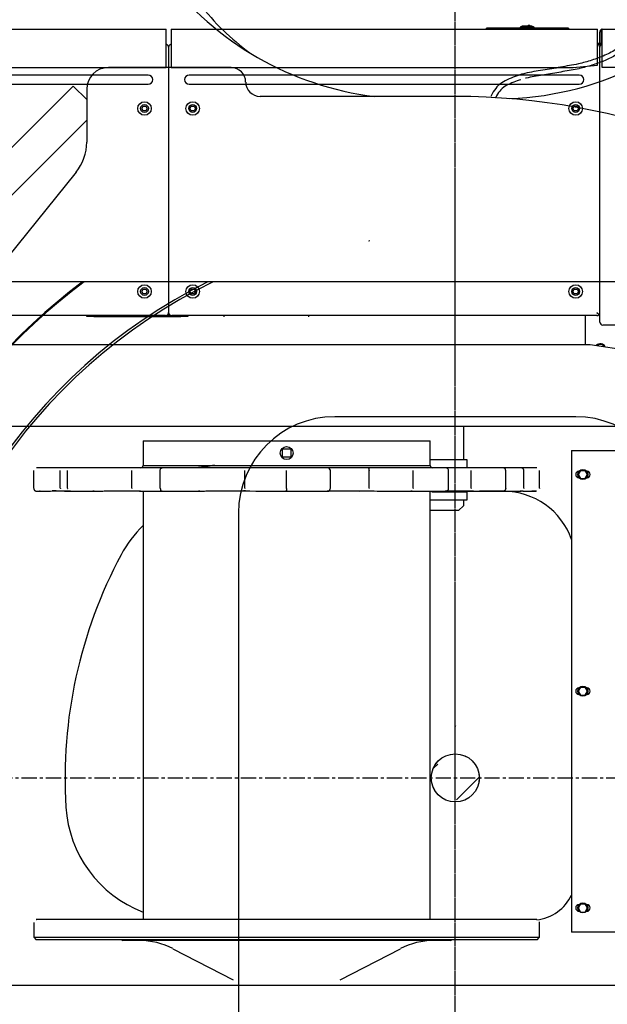
# Model space of a CAD drawing. Units: millimetres. Extents: x -83117 to 309054, y -13374 to 419901.
# Drawn here: x -40308 to -39083, y 19670 to 21724 of the extents above; entities that cross this region are included whole.
import ezdxf

# ---------------------------------------------------------------- set-up
doc = ezdxf.new("R2010")
doc.units = ezdxf.units.MM
doc.linetypes.add('CENTER', pattern=[50.8, 31.75, -6.35, 6.35, -6.35])
doc.layers.add('C_CR0', color=40, linetype='Continuous')
doc.layers.add('C_TR0', color=50, linetype='Continuous')

# ---------------------------------------------------------------- blocks, each defined once
blk = doc.blocks.new('KOZU0001')
at = {"linetype": 'Continuous'}
blk.add_line((214.866, 105.133), (214.926, 105.192), dxfattribs=at)
blk = doc.blocks.new('A$C53474DE0')
at = {"layer": 'C_TR0', "linetype": 'CENTER'}
for p, q in [((4562, 0), (4562, 9162.7)), ((0, 4498.8), (9045, 4498.8))]:
    blk.add_line(p, q, dxfattribs=at)
at = {"layer": 'C_TR0', "linetype": 'Continuous'}
for p, q in [((4094.8, 5980.6), (3838.7, 5980.6)), ((3765.3, 5942), (3728, 5904.6)), ((3793.4, 5913.8), (3765.3, 5942)), ((3793.4, 5935.4), (3793.4, 5825.2)), ((4562, 5920.4), (4155.1, 5920.4)), ((3728, 5904.6), (3537.4, 5714)), ((3587.1, 5664.3), (3777.7, 5854.9)), ((3777.7, 5854.9), (3793.4, 5870.6)), ((3771.2, 5762.2), (3627.7, 5583.8)), ((5496.3, 5533.6), (3627.7, 5533.6)), ((4491.7, 5252.3), (4310.8, 5252.3)), ((4501.7, 5252.3), (4491.7, 5252.3)), ((4511.7, 5252.3), (4501.7, 5252.3)), ((4813.1, 5252.3), (4511.7, 5252.3)), ((4109.9, 5051.4), (4109.9, 3946.3)), ((4562, 4605.8), (4563.5, 4607.9)), ((4562, 4600.3), (4562, 4605.8))]:
    blk.add_line(p, q, dxfattribs=at)
for points in [[(4980.7, 6082.4, -0.002493), (4969.8, 6072.6, -0.004385), (4958.8, 6063, -0.006192), (4947.6, 6053.5, -0.008882), (4936.1, 6044.4, -0.009608), (4924.3, 6035.8, -0.007352), (4912.3, 6027.7, -0.010465), (4900, 6019.9, -0.012822), (4887.2, 6012.7, -0.016383), (4874, 6006.2, -0.018053), (4860.5, 6000.7, -0.01147), (4846.6, 5996, -0.0079), (4832.6, 5991.8, -0.004536), (4818.7, 5988.1)], [(4999, 6085.6), (4989.3, 6076.7), (4979.6, 6067.9, -0.0031), (4969.8, 6059.2, -0.004572), (4959.7, 6050.6, -0.006492), (4949.5, 6042.2, -0.008266), (4939, 6034.1, -0.008148), (4928.4, 6026.4, -0.006723), (4917.5, 6019.1, -0.009088), (4906.5, 6012.1, -0.010543), (4895.1, 6005.5, -0.012937), (4883.3, 5999.5, -0.016486), (4871.3, 5994.1, -0.012562), (4859, 5989.5, -0.008917), (4846.5, 5985.5, -0.006994), (4833.9, 5981.8, -0.003954), (4821.3, 5978.4)], [(4695.5, 5964.8), (4691.3, 5963.4), (4687.2, 5962), (4683, 5960.5), (4678.7, 5958.8), (4674.3, 5957), (4670.3, 5955.2), (4666.4, 5953.2), (4662.6, 5951.1), (4658.9, 5948.8), (4655.2, 5946.1, 0.023932), (4651.8, 5943.3), (4648.9, 5940.3), (4646.3, 5937), (4643.7, 5933.6), (4641.2, 5929.7), (4639, 5925.8), (4637, 5921.6)]]:
    blk.add_lwpolyline(points, format="xyb", dxfattribs=at)
for points in [[(4818.7, 5988.1), (4814.1, 5987.3), (4809.3, 5986.4), (4804.7, 5985.6), (4800.2, 5984.7), (4795.5, 5983.9), (4790.8, 5983), (4786.2, 5982.2), (4781.5, 5981.4), (4776.9, 5980.5), (4772.2, 5979.7), (4767.7, 5978.9), (4763.1, 5978.1), (4758.4, 5977.3), (4753.8, 5976.5), (4749.3, 5975.8), (4744.5, 5975.1), (4739.9, 5974.4), (4735.2, 5973.7), (4730.4, 5972.9), (4725.6, 5972.1), (4721, 5971.2), (4716.6, 5970.3), (4712, 5969.4), (4707.3, 5968.4)], [(4820.5, 5978.2), (4816.3, 5977.5), (4811.9, 5976.7), (4807.8, 5975.9), (4803.7, 5975.2), (4799.4, 5974.4), (4795.1, 5973.6), (4790.8, 5972.8), (4786.5, 5972.1), (4782.2, 5971.3), (4778, 5970.5), (4773.7, 5969.8), (4769.4, 5969), (4765.1, 5968.3), (4760.9, 5967.5), (4756.6, 5966.8), (4752.2, 5966.1), (4747.9, 5965.4), (4743.8, 5964.8), (4739.7, 5964.2), (4735.3, 5963.5), (4731, 5962.8), (4726.8, 5962.1), (4722.3, 5961.2), (4718, 5960.4), (4713.9, 5959.5), (4709.6, 5958.6)], [(4706.9, 5968.3), (4704.7, 5967.8), (4701.8, 5967.1), (4700.2, 5966.7), (4698.8, 5966.3), (4696.6, 5965.7)], [(4709.1, 5958.5), (4708.6, 5958.4), (4708.2, 5958.3), (4708.2, 5958.3), (4708.2, 5958.3), (4708.2, 5958.3), (4708.2, 5958.3), (4708.2, 5958.3), (4708.2, 5958.3), (4708.2, 5958.3), (4708.2, 5958.3), (4708.2, 5958.3), (4708.2, 5958.3), (4708.2, 5958.3), (4708.2, 5958.3), (4708.2, 5958.3), (4708.2, 5958.3), (4708.2, 5958.3), (4708.2, 5958.3)], [(4698.7, 5955.3), (4695, 5954.1), (4691.3, 5952.8), (4687.6, 5951.5), (4683.9, 5950.1), (4680.3, 5948.6), (4676.7, 5947), (4673.1, 5945.4), (4669.7, 5943.6), (4666.3, 5941.6), (4663, 5939.4), (4659.8, 5936.9), (4657.1, 5934.3), (4654.7, 5931.5), (4652.4, 5928.4), (4650.2, 5925.2), (4648.2, 5921.6), (4646.5, 5918)], [(4637, 5921.6), (4636.8, 5921), (4636.8, 5921), (4636.8, 5921), (4636.8, 5921), (4636.8, 5921), (4636.8, 5921), (4636.8, 5921), (4636.8, 5921), (4636.8, 5921), (4636.8, 5921), (4636.8, 5921), (4636.8, 5921), (4636.8, 5921), (4636.8, 5921), (4636.8, 5921)], [(4646.3, 5917.7), (4646.1, 5917.2), (4646.1, 5917.2), (4646.1, 5917.2), (4646.1, 5917.2), (4646.1, 5917.2), (4646.1, 5917.2), (4646.1, 5917.2)]]:
    blk.add_lwpolyline(points, dxfattribs=at)
blk.add_circle((4562, 4498.8), 50.2, dxfattribs=at)
for centre, radius, start, end in [((4474.4, 6568.3), 653, 217.4627, 262.8888), ((4649.6, 6568.3), 653, 272.252, 322.5373), ((4428.9, 6417.7), 502.3, 217.323, 233.9845), ((3838.7, 5935.4), 45.2, 90, 180), ((4094.8, 5950.5), 30.1, 0, 90), ((4155.1, 5950.5), 30.1, 180, 270), ((4562, 4498.8), 1421.5, 48.91, 90), ((3693, 5825.2), 100.5, 321.1702, 0), ((4562, 4498.8), 1294.2, 126.9144, 221.88), ((4562, 4498.8), 1292.2, 126.7956, 221.9599), ((4562, 4498.8), 1156.3, 116.5077, 238.6467), ((4562, 4498.8), 1151.3, 116.0021, 239.2098), ((4310.8, 5051.4), 200.9, 90, 180), ((4813.1, 5051.4), 200.9, 0, 90)]:
    blk.add_arc(centre, radius, start, end, dxfattribs=at)
at = {"layer": 'C_TR0', "linetype": 'Continuous', "xscale": 150.6930587664247, "yscale": 150.6930587664247, "zscale": 150.6930587664247}
blk.add_blockref('KOZU0001', (-27862.1, -11323.9), dxfattribs=at)
blk = doc.blocks.new('KOZU0002')
at = {"linetype": 'Continuous'}
blk.add_line((86.682, 104.695), (86.996, 105.009), dxfattribs=at)
blk = doc.blocks.new('A$C61463F1F')
at = {"layer": 'C_CR0', "linetype": 'CENTER'}
blk.add_line((4611.2, 1658.4), (4611.2, 7416.9), dxfattribs=at)
at = {"layer": 'C_CR0', "linetype": 'Continuous'}
for p, q in [((3119.3, 6061), (4008.4, 6061)), ((4008.4, 6028.6), (4008.4, 6061)), ((4018.5, 6061), (4907.6, 6061)), ((4018.5, 6061), (4018.5, 6028.6)), ((4681.5, 6062.6), (4676.5, 6062.6)), ((4676.5, 6061), (4676.5, 6062.6)), ((4842.3, 6062.6), (4681.5, 6062.6)), ((4751, 6067.3), (4746.3, 6064.6)), ((4746.3, 6064.6), (4746.3, 6062.6)), ((4775.5, 6064.6), (4746.3, 6064.6)), ((4770.8, 6067.3), (4751, 6067.3)), ((4762.9, 6069.1), (4766.9, 6069.1)), ((4762.9, 6069.1), (4762.9, 6067.3)), ((4766.9, 6067.3), (4766.9, 6069.1)), ((4775.5, 6064.6), (4770.8, 6067.3)), ((4775.5, 6062.6), (4775.5, 6064.6)), ((4847.3, 6062.6), (4842.3, 6062.6)), ((4847.3, 6062.6), (4847.3, 6061)), ((4907.6, 6028.6), (4907.6, 6061)), ((4917.6, 6061), (5565.6, 6061)), ((4917.6, 6028.6), (4917.6, 6061)), ((4912.6, 6031.7), (4912.6, 6054.6)), ((4915.8, 6054.6), (4915.8, 6031.7)), ((4008.4, 5980.6), (4008.4, 6028.6)), ((4013.5, 6022.9), (4013.5, 5966.4)), ((4018.5, 6028.6), (4018.5, 5980.6)), ((4907.6, 6031.7), (4917.6, 6031.7)), ((4907.6, 6029.4), (4917.6, 6029.4)), ((4907.6, 5985.7), (4907.6, 6028.6)), ((4912.6, 5966.4), (4912.6, 6022.9)), ((4915.8, 6029.4), (4915.8, 6028.1)), ((4917.6, 5980.6), (4917.6, 6028.6)), ((3169.6, 5980.6), (4008.4, 5980.6)), ((4018.5, 5980.6), (4857.3, 5980.6)), ((4857.3, 5980.6), (4907.6, 5985.7)), ((5565.6, 5980.6), (4917.6, 5980.6)), ((3942.1, 5965.1), (3185.7, 5965.1)), ((3970.8, 5965.1), (3942.1, 5965.1)), ((4013.5, 5966.4), (4013.5, 5469.7)), ((4084.8, 5965.1), (4056.2, 5965.1)), ((4841.3, 5965.1), (4084.8, 5965.1)), ((4869.9, 5965.1), (4841.3, 5965.1)), ((4912.6, 5449.6), (4912.6, 5966.4)), ((3185.7, 5946), (3942.1, 5946)), ((3942.1, 5946), (3970.8, 5946)), ((4056.2, 5946), (4084.8, 5946)), ((4084.8, 5946), (4841.3, 5946)), ((4841.3, 5946), (4869.9, 5946)), ((3957.4, 5895.3), (3960.3, 5900.3)), ((3960.3, 5890.2), (3957.4, 5895.3)), ((3960.3, 5900.3), (3966.1, 5900.3)), ((3966.1, 5900.3), (3969, 5895.3)), ((3969, 5895.3), (3966.1, 5890.2)), ((4057.9, 5895.3), (4060.8, 5900.3)), ((4060.8, 5890.2), (4057.9, 5895.3)), ((4060.8, 5900.3), (4066.6, 5900.3)), ((4066.6, 5900.3), (4069.5, 5895.3)), ((4069.5, 5895.3), (4066.6, 5890.2)), ((4856.6, 5895.3), (4859.5, 5900.3)), ((4859.5, 5890.2), (4856.6, 5895.3)), ((4859.5, 5900.3), (4865.3, 5900.3)), ((4865.3, 5900.3), (4868.2, 5895.3)), ((4868.2, 5895.3), (4865.3, 5890.2)), ((3966.1, 5890.2), (3960.3, 5890.2)), ((4066.6, 5890.2), (4060.8, 5890.2)), ((4865.3, 5890.2), (4859.5, 5890.2)), ((3957.4, 5513.5), (3960.3, 5518.5)), ((3960.3, 5508.5), (3957.4, 5513.5)), ((3960.3, 5518.5), (3966.1, 5518.5)), ((3966.1, 5508.5), (3960.3, 5508.5)), ((3966.1, 5518.5), (3969, 5513.5)), ((3969, 5513.5), (3966.1, 5508.5)), ((4057.9, 5513.5), (4060.8, 5518.5)), ((4060.8, 5508.5), (4057.9, 5513.5)), ((4060.8, 5518.5), (4066.6, 5518.5)), ((4066.6, 5508.5), (4060.8, 5508.5)), ((4066.6, 5518.5), (4069.5, 5513.5)), ((4069.5, 5513.5), (4066.6, 5508.5)), ((4856.6, 5513.5), (4859.5, 5518.5)), ((4859.5, 5508.5), (4856.6, 5513.5)), ((4859.5, 5518.5), (4865.3, 5518.5)), ((4865.3, 5508.5), (4859.5, 5508.5)), ((4865.3, 5518.5), (4868.2, 5513.5)), ((4868.2, 5513.5), (4865.3, 5508.5)), ((4007, 5463.3), (3120.8, 5463.3)), ((3842.7, 5461), (3842.7, 5463.3)), ((3857.7, 5461), (3842.7, 5461)), ((3857.7, 5461), (4038.6, 5461)), ((4007, 5463.3), (4019.9, 5463.3)), ((4906.2, 5463.3), (4019.9, 5463.3)), ((4053.6, 5461), (4038.6, 5461)), ((4053.6, 5463.3), (4053.6, 5461)), ((4129, 5460.3), (4129, 5463.3)), ((4305.3, 5463.3), (4305.3, 5460.3)), ((4882.5, 5403), (4882.5, 5463.3)), ((5645.1, 5443.2), (4919, 5443.2)), ((2943.5, 5403), (4053.6, 5403)), ((4053.6, 5403), (4892.5, 5403)), ((4892.5, 5403), (5093.4, 5372.9)), ((4083.6, 5232.2), (2973.5, 5232.2)), ((5193.9, 5232.2), (4083.6, 5232.2)), ((4628.3, 5232.2), (4628.3, 5162.4)), ((3960.2, 5202.1), (3975.2, 5202.1)), ((3960.2, 5202.1), (3960.2, 5150.8)), ((3975.2, 5202.1), (3985.2, 5202.1)), ((3985.2, 5202.1), (3995.9, 5202.1)), ((3995.9, 5202.1), (4005.9, 5202.1)), ((4005.9, 5202.1), (4024, 5202.1)), ((4024, 5202.1), (4034.1, 5202.1)), ((4034.1, 5202.1), (4058.7, 5202.1)), ((4058.7, 5202.1), (4068.7, 5202.1)), ((4068.7, 5202.1), (4148.9, 5202.1)), ((4148.9, 5202.1), (4163.4, 5202.1)), ((4163.4, 5202.1), (4190.7, 5202.1)), ((4190.7, 5202.1), (4210.7, 5202.1)), ((4210.7, 5202.1), (4259.6, 5202.1)), ((4259.6, 5202.1), (4551, 5202.1)), ((4551, 5202.1), (4556.7, 5202.1)), ((4556.7, 5202.1), (4559, 5202.1)), ((4559, 5150.8), (4559, 5202.1)), ((4251.1, 5185), (4268.1, 5185)), ((4251.1, 5167.9), (4251.1, 5185)), ((4268.1, 5185), (4268.1, 5167.9)), ((4853.8, 5182), (4853.8, 5175.5)), ((4853.8, 5182), (5155.2, 5182)), ((4268.1, 5167.9), (4251.1, 5167.9)), ((4615.7, 5162.4), (4559, 5162.4)), ((4635.8, 5162.4), (4615.7, 5162.4)), ((4635.8, 5146.3), (4635.8, 5162.4)), ((4853.8, 5175.5), (4853.8, 4183.8)), ((3732.2, 5103), (3732.2, 5139.8)), ((3745.1, 5145.8), (3738.2, 5145.8)), ((3754.1, 5145.8), (3745.1, 5145.8)), ((3772.6, 5145.8), (3754.1, 5145.8)), ((3793.4, 5145.8), (3772.6, 5145.8)), ((3787.6, 5103.4), (3787.6, 5139.8)), ((3808.6, 5145.8), (3793.4, 5145.8)), ((3802.8, 5103), (3802.8, 5139.8)), ((3856.3, 5145.8), (3808.6, 5145.8)), ((3863.3, 5145.8), (3856.3, 5145.8)), ((3885.7, 5145.8), (3863.3, 5145.8)), ((3941, 5145.8), (3885.7, 5145.8)), ((3936.7, 5103.4), (3936.7, 5139.8)), ((3999.8, 5145.8), (3941, 5145.8)), ((3960.2, 5150.8), (4259.6, 5150.8)), ((3995.9, 5103), (3995.9, 5139.8)), ((4075.6, 5145.8), (3999.8, 5145.8)), ((4078.7, 5145.8), (4075.6, 5145.8)), ((4099, 5145.8), (4078.7, 5145.8)), ((4174, 5145.8), (4099, 5145.8)), ((4172.4, 5103.4), (4172.4, 5139.8)), ((4260.7, 5145.8), (4174, 5145.8)), ((4259.6, 5150.8), (4559, 5150.8)), ((4259.6, 5103), (4259.6, 5139.8)), ((4344.2, 5145.8), (4260.7, 5145.8)), ((4355.3, 5145.8), (4344.2, 5145.8)), ((4350.7, 5103), (4350.7, 5139.8)), ((4429.9, 5145.8), (4355.3, 5145.8)), ((4521.2, 5145.8), (4429.9, 5145.8)), ((4431.4, 5103.4), (4431.4, 5139.8)), ((4590.1, 5145.8), (4521.2, 5145.8)), ((4523.3, 5103), (4523.3, 5139.8)), ((4561.8, 5146.3), (4615.7, 5146.3)), ((4640.1, 5145.8), (4590.1, 5145.8)), ((4597.4, 5103), (4597.4, 5139.8)), ((4615.7, 5146.3), (4635.8, 5146.3)), ((4711.7, 5145.8), (4640.1, 5145.8)), ((4644.4, 5103.4), (4644.4, 5139.8)), ((4747.4, 5145.8), (4711.7, 5145.8)), ((4716.4, 5103), (4716.4, 5139.8)), ((4748.4, 5145.8), (4747.4, 5145.8)), ((4781, 5145.8), (4748.4, 5145.8)), ((4754.4, 5139.8), (4754.2, 5139.8)), ((4754.4, 5103), (4754.4, 5139.8)), ((4787, 5103), (4787, 5139.8)), ((4872.5, 5140.3), (4867.6, 5131.7)), ((4869.4, 5138.8), (4869.6, 5138.8)), ((4872.5, 5140.3), (4882.4, 5140.3)), ((4887.3, 5131.7), (4882.4, 5140.3)), ((4885.3, 5138.8), (4885.5, 5138.8)), ((4867.6, 5131.7), (4872.5, 5123.2)), ((4869.6, 5124.7), (4869.4, 5124.7)), ((4872.5, 5123.2), (4882.4, 5123.2)), ((4882.4, 5123.2), (4887.3, 5131.7)), ((4885.5, 5124.7), (4885.3, 5124.7)), ((3779, 5097.4), (3770.8, 5097.4)), ((3807.6, 5097), (3771.8, 5097)), ((3954.8, 5097), (3929.1, 5097)), ((3960.2, 5097.2), (3960.2, 4203.4)), ((4559, 4203.4), (4559, 5097)), ((4615.7, 5095.1), (4562.4, 5095.1)), ((4635.8, 5095.1), (4615.7, 5095.1)), ((4630.8, 5095.1), (4630.8, 5097.4)), ((4711.7, 5096.6), (4630.8, 5096.6)), ((4635.8, 5079), (4635.8, 5095.1)), ((4710.5, 5097), (4662.8, 5097)), ((4780.9, 5097), (4771, 5097)), ((4559, 5079), (4615.7, 5079)), ((4615.7, 5079), (4635.8, 5079)), ((4628.3, 5079), (4628.3, 5066.4)), ((4618.2, 5056.4), (4559, 5056.4)), ((4618.2, 5056.4), (4628.3, 5066.4)), ((4872.5, 4688.2), (4867.6, 4679.7)), ((4869.4, 4686.7), (4869.6, 4686.7)), ((4872.5, 4688.2), (4882.4, 4688.2)), ((4887.3, 4679.7), (4882.4, 4688.2)), ((4885.3, 4686.7), (4885.5, 4686.7)), ((4867.6, 4679.7), (4872.5, 4671.1)), ((4869.6, 4672.6), (4869.4, 4672.6)), ((4872.5, 4671.1), (4882.4, 4671.1)), ((4882.4, 4671.1), (4887.3, 4679.7)), ((4885.5, 4672.6), (4885.3, 4672.6)), ((4872.5, 4236.1), (4867.6, 4227.6)), ((4869.4, 4234.6), (4869.6, 4234.6)), ((4872.5, 4236.1), (4882.4, 4236.1)), ((4887.3, 4227.6), (4882.4, 4236.1)), ((4885.3, 4234.6), (4885.5, 4234.6)), ((4867.6, 4227.6), (4872.5, 4219)), ((4869.6, 4220.6), (4869.4, 4220.6)), ((4872.5, 4219), (4882.4, 4219)), ((4882.4, 4219), (4887.3, 4227.6)), ((4885.5, 4220.6), (4885.3, 4220.6)), ((3732.2, 4197.3), (3732.2, 4166.3)), ((4787, 4166.3), (4787, 4197.3)), ((4853.8, 4183.8), (4853.8, 4177.4)), ((5155.2, 4177.4), (4853.8, 4177.4)), ((3732.2, 4166.3), (4259.6, 4166.3)), ((3732.2, 4166.3), (3737.2, 4161.3)), ((4259.6, 4161.3), (3737.2, 4161.3)), ((3915.1, 4161.3), (3918, 4159.6)), ((4259.6, 4159.6), (3918, 4159.6)), ((4259.6, 4166.3), (4787, 4166.3)), ((4782, 4161.3), (4259.6, 4161.3)), ((4601.2, 4159.6), (4259.6, 4159.6)), ((4601.2, 4159.6), (4604.1, 4161.3)), ((4782, 4161.3), (4787, 4166.3)), ((4022.5, 4142.6), (4147.9, 4077.6)), ((4371.3, 4077.6), (4496.7, 4142.6)), ((3049.4, 4066.8), (4159.5, 4066.8)), ((4159.5, 4066.8), (5193.9, 4066.8))]:
    blk.add_line(p, q, dxfattribs=at)
for points in [[(4915.8, 6060.2), (4915.8, 6059.1), (4915.8, 6057.6), (4915.8, 6054.6, -1)], [(4259.6, 5139.8), (4259.6, 5140.2), (4259.6, 5140.2), (4259.6, 5140.2), (4259.6, 5140.2), (4259.6, 5140.2), (4259.6, 5140.2), (4259.6, 5140.2), (4259.6, 5140.2), (4259.6, 5140.2), (4259.6, 5140.2), (4259.6, 5140.2), (4259.6, 5140.2, -1)], [(4350.7, 5139.8), (4350.7, 5139.9), (4350.7, 5140.1), (4350.8, 5140.5), (4350.4, 5141.5, 0.205736), (4346.6, 5145.4), (4344.8, 5145.8), (4344.2, 5145.8, -1)], [(4523.3, 5139.8), (4523.3, 5140.2), (4523.3, 5140.2), (4523.3, 5140.2), (4523.3, 5140.2), (4523.3, 5140.2), (4523.3, 5140.2), (4523.3, 5140.2), (4523.3, 5140.2), (4523.3, 5140.2), (4523.3, 5140.2), (4523.3, 5140.2), (4523.3, 5140.2, -1)], [(4597.4, 5139.8), (4597.4, 5139.8), (4597.4, 5139.9), (4597.4, 5140), (4597.4, 5140.1), (4597.4, 5140.2), (4597.3, 5140.4, 0.134653), (4596.2, 5143.1, 0.123483), (4593.5, 5145.1), (4592.7, 5145.4), (4591.7, 5145.7), (4590.7, 5145.8), (4590.2, 5145.8), (4590.1, 5145.8, -1)], [(4644.4, 5139.8), (4644.4, 5140.1), (4644.4, 5140.1), (4644.4, 5140.1), (4644.4, 5140.1), (4644.4, 5140.1), (4644.4, 5140.1), (4644.4, 5140.1), (4644.4, 5140.1), (4644.4, 5140.1), (4644.4, 5140.1), (4644.4, 5140.1), (4644.4, 5140.1), (4644.4, 5140.1), (4644.4, 5140.1), (4644.4, 5140.1), (4644.4, 5140.1), (4644.4, 5140.1), (4644.4, 5140.1, -1)], [(4753.1, 5142.7), (4753.2, 5143), (4753.2, 5143.2), (4753.1, 5143.3), (4752.6, 5144), (4752.3, 5144.2), (4752.2, 5144.4), (4752, 5144.6), (4751.5, 5145), (4750.8, 5145.2), (4750.1, 5145.4), (4749, 5145.7), (4748.4, 5145.8, -1)], [(3927.1, 5097.4), (3927.4, 5097.3), (3927.4, 5097.3), (3927.4, 5097.3), (3927.4, 5097.3), (3927.4, 5097.3), (3927.4, 5097.3, -1)], [(4344.2, 5097), (4344.2, 5097), (4344.3, 5097), (4344.3, 5097), (4344.2, 5097), (4344.2, 5097), (4344.8, 5097), (4346.1, 5097.2, 0.183796), (4349.9, 5100.1), (4350.5, 5101.7), (4350.7, 5103)], [(4523.3, 5103), (4523.2, 5102.2), (4523.2, 5102.2), (4523.2, 5102.2), (4523.2, 5102.2), (4523.2, 5102.2), (4523.2, 5102.2), (4523.2, 5102.2), (4523.2, 5102.2), (4523.2, 5102.2), (4523.2, 5102.2), (4523.2, 5102.2), (4523.2, 5102.2, -1)], [(4746.6, 5097.4), (4746.6, 5097.4), (4746.6, 5097.4), (4746.7, 5097.4), (4746.8, 5097.4), (4746.9, 5097.4), (4747.8, 5097.4), (4748.4, 5097.4), (4749.7, 5097.4), (4752.2, 5097.3), (4755.6, 5097.3), (4758.4, 5097.2), (4762.7, 5097.2), (4765, 5097.1, -1)]]:
    blk.add_lwpolyline(points, format="xyb", dxfattribs=at)
for points in [[(4910.7, 5465.1), (4910.7, 5465.2), (4910.5, 5465.4), (4910.2, 5465.6), (4909.8, 5466.1), (4909.3, 5466.6), (4909, 5466.8), (4908.8, 5467.1), (4908.3, 5467.5), (4908.1, 5467.8), (4907.8, 5468.1), (4907.4, 5468.5), (4906.9, 5469), (4906.2, 5469.7)], [(3732.2, 5139.8), (3732.2, 5140.2), (3732.2, 5140.2), (3732.2, 5140.2), (3732.2, 5140.2), (3732.2, 5140.2), (3732.2, 5140.2), (3732.2, 5140.2), (3732.2, 5140.2), (3732.2, 5140.2), (3732.2, 5140.2), (3732.2, 5140.2), (3732.2, 5140.2), (3732.2, 5140.2), (3732.2, 5140.2), (3732.2, 5140.2), (3732.2, 5140.2), (3732.2, 5140.2), (3732.2, 5140.2), (3732.2, 5140.2), (3732.2, 5140.2), (3732.2, 5140.2), (3732.2, 5140.2), (3732.2, 5140.2), (3732.2, 5140.2), (3732.2, 5140.2), (3732.2, 5140.2), (3732.2, 5140.2), (3732.2, 5140.2), (3732.2, 5140.2), (3732.2, 5140.2)], [(3787.6, 5139.8), (3787.6, 5140.1), (3787.6, 5140.1), (3787.6, 5140.1), (3787.6, 5140.1), (3787.6, 5140.1), (3787.6, 5140.1), (3787.6, 5140.1), (3787.6, 5140.1), (3787.6, 5140.1), (3787.6, 5140.1), (3787.6, 5140.1), (3787.6, 5140.1), (3787.6, 5140.1), (3787.6, 5140.1), (3787.6, 5140.1), (3787.6, 5140.1), (3787.6, 5140.1), (3787.6, 5140.1), (3787.6, 5140.1), (3787.6, 5140.1)], [(3802.8, 5139.8), (3802.9, 5140.2), (3802.9, 5140.2), (3802.9, 5140.2), (3802.9, 5140.2), (3802.9, 5140.2), (3802.9, 5140.2), (3802.9, 5140.2), (3802.9, 5140.2), (3802.9, 5140.2), (3802.9, 5140.2), (3802.9, 5140.2), (3802.9, 5140.2), (3802.9, 5140.2), (3802.9, 5140.2), (3802.9, 5140.2), (3802.9, 5140.2), (3802.9, 5140.2), (3802.9, 5140.2), (3802.9, 5140.2), (3802.9, 5140.2), (3802.9, 5140.2), (3802.9, 5140.2), (3802.9, 5140.2), (3802.9, 5140.2), (3802.9, 5140.2), (3802.9, 5140.2), (3802.9, 5140.2), (3802.9, 5140.2), (3802.9, 5140.2), (3802.9, 5140.2)], [(3936.7, 5139.8), (3936.7, 5140.1), (3936.7, 5140.1), (3936.7, 5140.1), (3936.7, 5140.1), (3936.7, 5140.1), (3936.7, 5140.1), (3936.7, 5140.1), (3936.7, 5140.1), (3936.7, 5140.1), (3936.7, 5140.1), (3936.7, 5140.1), (3936.7, 5140.1), (3936.7, 5140.1), (3936.7, 5140.1), (3936.7, 5140.1), (3936.7, 5140.1), (3936.7, 5140.1), (3936.7, 5140.1), (3936.7, 5140.1), (3936.7, 5140.1)], [(3995.9, 5139.8), (3995.9, 5140.7), (3996, 5141.2), (3996.1, 5141.7), (3996.4, 5142.7), (3996.6, 5143.4), (3996.8, 5143.9), (3997, 5144.2), (3997.3, 5144.5), (3997.9, 5144.8), (3998.6, 5145.2), (3999.8, 5145.8)], [(4092.3, 5148.3), (4090.8, 5147.9), (4089.4, 5147.7), (4088.1, 5147.5), (4086.9, 5147.3), (4085.7, 5147.1), (4084.2, 5146.9), (4082.9, 5146.8), (4081.9, 5146.7), (4080.9, 5146.5), (4079.6, 5146.4), (4078.5, 5146.3), (4077.4, 5146.2), (4076, 5146.1), (4074.6, 5145.9), (4073.4, 5145.8)], [(4109.9, 5150.8), (4108.8, 5150.7), (4107.6, 5150.5), (4106.4, 5150.3), (4105.3, 5150.2), (4104.1, 5150), (4102.9, 5149.8), (4101.7, 5149.6), (4100.5, 5149.5), (4099.3, 5149.3), (4098.2, 5149.1), (4097, 5149), (4095.8, 5148.8), (4094.9, 5148.6), (4093.8, 5148.5), (4092.2, 5148.3)], [(4172.4, 5139.8), (4172.4, 5140.1), (4172.4, 5140.1), (4172.4, 5140.1), (4172.4, 5140.1), (4172.4, 5140.1), (4172.4, 5140.1), (4172.4, 5140.1), (4172.4, 5140.1), (4172.4, 5140.1), (4172.4, 5140.1), (4172.4, 5140.1), (4172.4, 5140.1), (4172.4, 5140.1), (4172.4, 5140.1), (4172.4, 5140.1), (4172.4, 5140.1), (4172.4, 5140.1), (4172.4, 5140.1), (4172.4, 5140.1), (4172.4, 5140.1)], [(4206.8, 5145.8), (4206.5, 5146.2), (4206.5, 5146.2), (4206.5, 5146.2), (4206.5, 5146.2), (4206.5, 5146.2), (4206.5, 5146.2), (4206.5, 5146.2), (4206.5, 5146.2), (4206.5, 5146.2), (4206.5, 5146.2), (4206.5, 5146.2), (4206.5, 5146.2), (4206.5, 5146.2), (4206.5, 5146.2), (4206.5, 5146.2)], [(4429.9, 5145.8), (4430.2, 5145.5), (4430.4, 5145.3), (4430.5, 5145.1), (4430.6, 5145), (4430.7, 5144.8), (4430.8, 5144.5), (4430.8, 5144.3), (4430.9, 5144.1), (4431, 5143.8), (4431.1, 5143.2), (4431.1, 5142.9), (4431.2, 5142.7), (4431.2, 5142.4), (4431.2, 5142.2), (4431.3, 5141.9), (4431.3, 5141.2), (4431.3, 5140.8), (4431.4, 5140.5), (4431.4, 5139.8)], [(4716.4, 5139.8), (4716.3, 5140.7), (4716.2, 5141.2), (4716.1, 5141.7), (4715.7, 5142.7), (4715.4, 5143.4), (4715.2, 5143.9), (4715, 5144.2), (4714.6, 5144.5), (4713.9, 5144.8), (4713.1, 5145.2), (4711.7, 5145.8)], [(4754.2, 5139.8), (4754.1, 5140.5), (4754, 5140.9), (4754, 5141.3), (4753.7, 5142), (4753.4, 5142.5), (4752.7, 5143.5), (4751.9, 5144.3), (4751.7, 5144.5), (4751.2, 5144.7), (4749.8, 5145.4), (4749.3, 5145.5), (4748.6, 5145.6), (4747.4, 5145.8)], [(4787, 5139.8), (4787, 5140.2), (4787, 5140.2), (4787, 5140.2), (4787, 5140.2), (4787, 5140.2), (4787, 5140.2), (4787, 5140.2), (4787, 5140.2), (4787, 5140.2), (4787, 5140.2), (4787, 5140.2), (4787, 5140.2), (4787, 5140.2), (4787, 5140.2), (4787, 5140.2), (4787, 5140.2), (4787, 5140.2), (4787, 5140.2), (4787, 5140.2), (4787, 5140.2), (4787, 5140.2), (4787, 5140.2), (4787, 5140.2), (4787, 5140.2), (4787, 5140.2), (4787, 5140.2), (4787, 5140.2), (4787, 5140.2), (4787, 5140.2), (4787, 5140.2)], [(3732.2, 5102.2), (3732.7, 5100.9), (3732.9, 5100.2), (3733.2, 5099.7), (3733.4, 5099.3), (3733.6, 5099), (3734, 5098.7), (3734.5, 5098.2), (3735.5, 5097.6), (3736.2, 5097.4), (3736.9, 5097.2), (3738.2, 5097)], [(3738.2, 5097), (3738.1, 5097), (3738.2, 5097), (3738.6, 5097), (3740, 5097), (3742.7, 5097), (3744.1, 5097), (3745.1, 5097), (3745.6, 5097), (3745.1, 5097)], [(3745.2, 5097), (3744.3, 5097), (3745.8, 5097), (3747, 5097), (3748.3, 5097), (3749.7, 5097.1), (3751.2, 5097.1), (3752.7, 5097.1), (3754.2, 5097.1)], [(3754.2, 5097.1), (3754.2, 5097.1), (3754.3, 5097.1), (3754.5, 5097.1), (3754.7, 5097.1), (3755, 5097.2), (3755.6, 5097.2), (3757.7, 5097.2), (3758.8, 5097.2), (3760.6, 5097.2), (3763.6, 5097.3), (3765.4, 5097.3), (3767.1, 5097.3), (3770.4, 5097.4), (3772.6, 5097.4)], [(3772.6, 5097.4), (3774.1, 5097.4), (3775.3, 5097.4), (3776.7, 5097.4), (3778, 5097.4), (3779.1, 5097.4), (3780.4, 5097.4), (3781.5, 5097.4), (3782.7, 5097.4), (3784, 5097.4), (3785.5, 5097.4), (3786.7, 5097.4), (3788.2, 5097.4), (3789.4, 5097.4), (3790.6, 5097.4), (3791.8, 5097.4), (3792.8, 5097.4), (3793.5, 5097.4), (3793.9, 5097.4)], [(3787.6, 5103.4), (3787.7, 5102.9), (3787.8, 5102.5), (3787.8, 5102.5), (3787.8, 5102.5), (3787.8, 5102.5), (3787.8, 5102.5), (3787.8, 5102.5), (3787.8, 5102.5), (3787.8, 5102.5), (3787.8, 5102.5), (3787.8, 5102.5), (3787.8, 5102.5), (3787.8, 5102.5), (3787.8, 5102.5), (3787.8, 5102.5), (3787.8, 5102.5), (3787.8, 5102.5), (3787.8, 5102.5)], [(3793.3, 5097.4), (3794.3, 5097.4), (3795.2, 5097.4), (3796.2, 5097.3), (3797, 5097.3), (3798, 5097.3), (3799.1, 5097.3), (3800.1, 5097.2), (3801.4, 5097.2), (3802.5, 5097.2), (3803.6, 5097.1), (3804.7, 5097.1), (3805.7, 5097.1), (3806.7, 5097), (3807.6, 5097), (3808.4, 5097)], [(3802.8, 5103), (3802.9, 5102.7), (3803, 5102.2), (3803, 5102.2), (3803, 5102.2), (3803, 5102.2), (3803, 5102.2), (3803, 5102.2), (3803, 5102.2), (3803, 5102.2), (3803, 5102.2), (3803, 5102.2), (3803, 5102.2), (3803, 5102.2), (3803, 5102.2), (3803, 5102.2), (3803, 5102.2), (3803, 5102.2), (3803, 5102.2), (3803, 5102.2), (3803, 5102.2), (3803, 5102.2), (3803, 5102.2), (3803, 5102.2), (3803, 5102.2), (3803, 5102.2), (3803, 5102.2), (3803, 5102.2), (3803, 5102.2), (3803, 5102.2), (3803, 5102.2)], [(3808.6, 5097), (3806.9, 5097), (3808.6, 5097), (3817.3, 5097), (3831.1, 5097), (3845.9, 5097), (3856.3, 5097), (3858.4, 5097), (3856.4, 5097)], [(3856.4, 5097), (3855.7, 5097), (3856.9, 5097), (3857.8, 5097), (3858.9, 5097), (3860, 5097.1), (3861.2, 5097.1), (3862.3, 5097.1), (3863.4, 5097.1)], [(3863.4, 5097.1), (3863.5, 5097.1), (3863.5, 5097.1), (3863.7, 5097.1), (3863.8, 5097.1), (3864.1, 5097.2), (3864.5, 5097.2), (3866.4, 5097.2), (3867.4, 5097.2), (3869.1, 5097.2), (3872.1, 5097.3), (3876.4, 5097.3), (3878.9, 5097.4), (3881.5, 5097.4), (3885.7, 5097.4)], [(3885.7, 5097.4), (3889, 5097.4), (3892, 5097.4), (3895.4, 5097.4), (3898.6, 5097.4), (3902, 5097.4), (3905.3, 5097.4), (3908.6, 5097.4), (3912.1, 5097.4), (3915.4, 5097.4), (3918.7, 5097.4), (3922, 5097.4), (3925.2, 5097.4), (3928.4, 5097.4), (3931.7, 5097.4), (3934.8, 5097.4), (3938.1, 5097.4), (3941.2, 5097.4), (3941.8, 5097.4)], [(3936.7, 5103.4), (3936.8, 5103), (3936.8, 5102.5), (3936.8, 5102.5), (3936.8, 5102.5), (3936.8, 5102.5), (3936.8, 5102.5), (3936.8, 5102.5), (3936.8, 5102.5), (3936.8, 5102.5), (3936.8, 5102.5), (3936.8, 5102.5), (3936.8, 5102.5), (3936.8, 5102.5), (3936.8, 5102.5), (3936.8, 5102.5), (3936.8, 5102.5), (3936.8, 5102.5), (3936.8, 5102.5)], [(3941, 5097.4), (3944.9, 5097.4), (3948.7, 5097.4), (3952.7, 5097.3), (3956.6, 5097.3), (3960.5, 5097.3), (3964.4, 5097.3), (3968.3, 5097.2), (3972.4, 5097.2), (3976.3, 5097.2), (3980.2, 5097.2), (3984.1, 5097.1), (3988, 5097.1), (3991.8, 5097.1), (3995.6, 5097), (3999.8, 5097)], [(3995.9, 5103), (3996.2, 5101.3), (3996.4, 5100.4), (3996.5, 5099.7), (3996.8, 5099), (3997, 5098.7), (3997.4, 5098.2), (3998.1, 5097.6), (3998.5, 5097.4), (3999, 5097.2), (3999.8, 5097)], [(3999.8, 5097), (3996.9, 5097), (3999.8, 5097), (4014.6, 5097), (4037, 5097), (4060, 5097), (4075.6, 5097), (4078.7, 5097), (4075.7, 5097)], [(4079, 5097.1), (4079.1, 5097.1), (4079.2, 5097.1), (4079.1, 5097.1), (4079, 5097.2), (4080, 5097.2), (4083.2, 5097.3), (4088.3, 5097.3), (4091.3, 5097.4), (4094.2, 5097.4), (4099, 5097.4)], [(4099, 5097.4), (4103.5, 5097.4), (4107.8, 5097.4), (4112.4, 5097.4), (4116.6, 5097.4), (4121.1, 5097.4), (4125.6, 5097.4), (4130, 5097.4), (4134.5, 5097.4), (4138.9, 5097.4), (4143.3, 5097.4), (4147.8, 5097.4), (4152.2, 5097.4), (4156.5, 5097.4), (4161, 5097.4), (4165.4, 5097.4), (4169.9, 5097.4), (4174, 5097.4), (4174.9, 5097.4)], [(4174, 5097.4), (4169.8, 5097.4), (4182.5, 5097.4), (4195.2, 5097.3), (4208, 5097.2), (4220.8, 5097.2), (4233.6, 5097.1), (4246.4, 5097.1), (4259.3, 5097)], [(4172.4, 5103.4), (4172.4, 5103), (4172.4, 5102.5), (4172.4, 5102.5), (4172.4, 5102.5), (4172.4, 5102.5), (4172.4, 5102.5), (4172.4, 5102.5), (4172.4, 5102.5), (4172.4, 5102.5), (4172.4, 5102.5), (4172.4, 5102.5), (4172.4, 5102.5), (4172.4, 5102.5), (4172.4, 5102.5), (4172.4, 5102.5)], [(4260.7, 5097), (4257.4, 5097), (4260.7, 5097), (4277.5, 5097), (4302.6, 5097), (4327.5, 5097), (4344.2, 5097), (4347.5, 5097), (4344.2, 5097)], [(4260.7, 5097), (4260.4, 5097.2), (4260.2, 5097.6), (4260.1, 5097.9), (4260, 5098.2), (4259.9, 5098.7), (4259.8, 5099), (4259.7, 5099.7), (4259.7, 5100.4), (4259.7, 5101.3), (4259.6, 5103)], [(4345.3, 5097.3), (4347.5, 5097.4), (4348.9, 5097.4), (4350.4, 5097.4), (4353.2, 5097.4), (4355.3, 5097.4)], [(4355.3, 5097.4), (4359.7, 5097.4), (4364.3, 5097.4), (4368.8, 5097.4), (4373.3, 5097.4), (4377.7, 5097.4), (4382.2, 5097.4), (4386.6, 5097.4), (4391, 5097.4), (4395.5, 5097.4), (4399.8, 5097.4), (4404, 5097.4), (4408.4, 5097.4), (4412.7, 5097.4), (4417.2, 5097.4), (4421.4, 5097.4), (4425.9, 5097.4), (4430.1, 5097.4), (4430.7, 5097.4)], [(4429.8, 5097.4), (4436, 5097.4), (4442, 5097.4), (4448.1, 5097.3), (4454.2, 5097.3), (4460.3, 5097.3), (4466.4, 5097.3), (4472.5, 5097.2), (4478.6, 5097.2), (4484.6, 5097.2), (4490.7, 5097.2), (4496.6, 5097.1), (4502.7, 5097.1), (4508.7, 5097.1), (4514.7, 5097), (4520.9, 5097)], [(4431.4, 5103.4), (4431.4, 5103), (4431.3, 5102.5), (4431.3, 5102.5), (4431.3, 5102.5), (4431.3, 5102.5), (4431.3, 5102.5), (4431.3, 5102.5), (4431.3, 5102.5), (4431.3, 5102.5), (4431.3, 5102.5), (4431.3, 5102.5), (4431.3, 5102.5), (4431.3, 5102.5), (4431.3, 5102.5), (4431.3, 5102.5)], [(4521.2, 5097), (4518.4, 5097), (4521.2, 5097), (4535.6, 5097), (4556.6, 5097), (4576.9, 5097), (4590.1, 5097), (4592.7, 5097), (4590.1, 5097)], [(4590.1, 5097), (4590.1, 5097), (4590.1, 5097), (4590.2, 5097), (4590.2, 5097), (4590.3, 5097), (4590.3, 5097), (4590.3, 5097), (4590.4, 5097), (4592.6, 5097.3), (4593.8, 5097.8), (4594.4, 5098.2), (4594.9, 5098.5), (4596.5, 5100.1), (4596.8, 5100.8), (4597, 5101.6), (4597.4, 5103)], [(4592.8, 5097.4), (4595.7, 5097.4), (4598.5, 5097.4), (4601.2, 5097.4), (4604, 5097.4), (4607.1, 5097.4), (4609.9, 5097.4), (4612.8, 5097.4), (4615.3, 5097.4), (4618.2, 5097.4), (4621, 5097.4), (4623.9, 5097.4), (4626.6, 5097.4), (4629.5, 5097.4), (4632.2, 5097.4), (4635.2, 5097.4), (4638, 5097.4), (4640.5, 5097.4), (4641.3, 5097.4)], [(4633.4, 5097.4), (4633.5, 5097.4), (4633.5, 5097.4), (4633.7, 5097.4), (4633.8, 5097.4), (4634, 5097.4), (4634.4, 5097.4), (4636, 5097.4), (4636.9, 5097.4), (4638.5, 5097.4), (4641.4, 5097.4), (4645.7, 5097.3), (4648.4, 5097.3), (4651.2, 5097.2), (4655.8, 5097.1)], [(4640.1, 5097.4), (4644.8, 5097.4), (4649.5, 5097.4), (4654.3, 5097.3), (4659.1, 5097.3), (4663.8, 5097.3), (4668.6, 5097.3), (4673.3, 5097.2), (4678.3, 5097.2), (4682.9, 5097.2), (4687.7, 5097.2), (4692.4, 5097.1), (4697.1, 5097.1), (4701.7, 5097.1), (4706.4, 5097), (4711.3, 5097)], [(4644.4, 5103.4), (4644.3, 5102.9), (4644.2, 5102.5), (4644.2, 5102.5), (4644.2, 5102.5), (4644.2, 5102.5), (4644.2, 5102.5), (4644.2, 5102.5), (4644.2, 5102.5), (4644.2, 5102.5), (4644.2, 5102.5), (4644.2, 5102.5), (4644.2, 5102.5), (4644.2, 5102.5), (4644.2, 5102.5), (4644.2, 5102.5)], [(4662.8, 5097), (4662.1, 5097), (4662.1, 5097), (4662.1, 5097), (4662.1, 5097), (4662.1, 5097), (4662.1, 5097), (4662.1, 5097), (4662.1, 5097), (4662.1, 5097), (4662.1, 5097), (4662.1, 5097), (4662.1, 5097), (4662.1, 5097), (4662.1, 5097), (4662.1, 5097)], [(4711.7, 5097), (4710.1, 5097), (4711.7, 5097), (4713.3, 5097), (4715, 5097), (4716.7, 5097), (4718.5, 5097), (4720.2, 5097), (4722, 5097), (4723.7, 5097), (4725.3, 5097), (4727.1, 5097), (4728.8, 5097), (4730.5, 5097), (4732.3, 5097), (4734, 5097), (4735.7, 5097), (4737.4, 5097), (4739.1, 5097), (4740.8, 5097), (4742.5, 5097), (4744.1, 5097), (4745.8, 5097), (4747.4, 5097), (4748.6, 5097)], [(4716.4, 5103), (4716, 5101.3), (4715.8, 5100.4), (4715.5, 5099.7), (4715.2, 5099), (4714.9, 5098.7), (4714.5, 5098.2), (4713.8, 5097.6), (4713.2, 5097.4), (4712.6, 5097.2), (4711.6, 5097)], [(4749.9, 5097.4), (4751.9, 5097.4), (4753.7, 5097.3), (4755.7, 5097.3), (4757.7, 5097.3), (4759.8, 5097.3), (4761.6, 5097.3), (4763.7, 5097.2), (4765.7, 5097.2), (4767.5, 5097.2), (4769.7, 5097.2), (4771.9, 5097.1), (4774, 5097.1), (4776, 5097.1), (4778, 5097), (4780.2, 5097)], [(4754.2, 5103), (4754.1, 5102.5), (4754.1, 5102.5), (4754.1, 5102.5), (4754.1, 5102.5), (4754.1, 5102.5), (4754.1, 5102.5), (4754.1, 5102.5), (4754.1, 5102.5), (4754.1, 5102.5), (4754.1, 5102.5), (4754.1, 5102.5), (4754.1, 5102.5), (4754.1, 5102.5), (4754.1, 5102.5), (4754.1, 5102.5), (4754.1, 5102.5), (4754.1, 5102.5), (4754.1, 5102.5), (4754.1, 5102.5), (4754.1, 5102.5), (4754.1, 5102.5)], [(4765, 5097.1), (4765.8, 5097.1), (4766.6, 5097.1), (4767.7, 5097.1), (4768.5, 5097.1), (4769.3, 5097.1), (4770.4, 5097), (4771.2, 5097), (4771.9, 5097), (4772.9, 5097), (4773.5, 5097), (4774.3, 5097), (4773.5, 5097), (4772.7, 5097), (4771.8, 5097), (4771, 5097)], [(4787, 5103), (4786.9, 5102.7), (4786.8, 5102.2), (4786.8, 5102.2), (4786.8, 5102.2), (4786.8, 5102.2), (4786.8, 5102.2), (4786.8, 5102.2), (4786.8, 5102.2), (4786.8, 5102.2), (4786.8, 5102.2), (4786.8, 5102.2), (4786.8, 5102.2), (4786.8, 5102.2), (4786.8, 5102.2), (4786.8, 5102.2), (4786.8, 5102.2), (4786.8, 5102.2), (4786.8, 5102.2), (4786.8, 5102.2), (4786.8, 5102.2), (4786.8, 5102.2), (4786.8, 5102.2), (4786.8, 5102.2), (4786.8, 5102.2), (4786.8, 5102.2), (4786.8, 5102.2), (4786.8, 5102.2), (4786.8, 5102.2), (4786.8, 5102.2), (4786.8, 5102.2)], [(3738.3, 4203.4), (3737.8, 4203.3), (3737.4, 4203.2), (3737.4, 4203.2), (3737.4, 4203.2), (3737.4, 4203.2), (3737.4, 4203.2), (3737.4, 4203.2), (3737.4, 4203.2), (3737.4, 4203.2), (3737.4, 4203.2), (3737.4, 4203.2), (3737.4, 4203.2), (3737.4, 4203.2), (3737.4, 4203.2), (3737.4, 4203.2), (3737.4, 4203.2), (3737.4, 4203.2), (3737.4, 4203.2)], [(4259.6, 4203.4), (4259.5, 4203.4), (4259.4, 4203.4), (4259.3, 4203.4), (4259.3, 4203.4), (4259.1, 4203.4), (4258.8, 4203.4), (4258.7, 4203.4), (4258.6, 4203.4), (4257.8, 4203.4), (4257.4, 4203.4), (4257.2, 4203.4), (4256.1, 4203.4), (4254.1, 4203.4), (4253.7, 4203.4), (4253.1, 4203.4), (4248.2, 4203.4), (4245.3, 4203.4), (4244.2, 4203.4), (4237.2, 4203.4), (4224.9, 4203.4), (4222.6, 4203.4), (4218.8, 4203.4), (4188.3, 4203.4), (4170.4, 4203.4), (4163.6, 4203.4), (4120.8, 4203.4), (4048.7, 4203.4), (4035.1, 4203.4), (4014.2, 4203.4), (3865.3, 4203.4), (3797.1, 4203.4), (3776.1, 4203.4), (3764.9, 4203.4), (3762.3, 4203.4), (3760.7, 4203.4), (3757.2, 4203.4), (3750, 4203.4), (3745, 4203.4), (3744.2, 4203.4), (3742.3, 4203.4), (3740, 4203.4), (3739.7, 4203.4), (3739.6, 4203.4), (3738.9, 4203.4), (3738.6, 4203.4), (3738.5, 4203.4), (3738.4, 4203.4), (3738.3, 4203.4), (3738.3, 4203.4), (3738.2, 4203.4), (3738.2, 4203.4), (3738.2, 4203.4), (3738.2, 4203.4), (3738.2, 4203.4), (3738.2, 4203.4), (3738.2, 4203.4), (3738.3, 4203.4)], [(4781, 4203.4), (4775.1, 4203.4), (4769.2, 4203.4), (4763.3, 4203.4), (4757.6, 4203.4), (4751.7, 4203.4), (4745.9, 4203.4), (4740.2, 4203.4), (4734.3, 4203.4), (4728.4, 4203.4), (4722.6, 4203.4), (4716.8, 4203.4), (4711.1, 4203.4), (4705.3, 4203.4), (4699.6, 4203.4), (4693.7, 4203.4), (4687.6, 4203.4), (4681.8, 4203.4), (4675.8, 4203.4), (4669.7, 4203.4), (4664.2, 4203.4), (4658.4, 4203.4), (4652.5, 4203.4), (4646.6, 4203.4), (4640.5, 4203.4), (4634.4, 4203.4), (4628.2, 4203.4), (4622.1, 4203.4), (4615.9, 4203.4), (4609.9, 4203.4), (4603.9, 4203.4), (4597.8, 4203.4), (4592, 4203.4), (4586.1, 4203.4), (4580.5, 4203.4), (4574.9, 4203.4), (4569.2, 4203.4), (4563.4, 4203.4), (4557.6, 4203.4), (4551.8, 4203.4), (4545.9, 4203.4), (4540, 4203.4), (4534.2, 4203.4), (4528.3, 4203.4), (4522.4, 4203.4), (4516.5, 4203.4), (4510.7, 4203.4), (4504.9, 4203.4), (4499.3, 4203.4), (4493.6, 4203.4), (4487.8, 4203.4), (4481.9, 4203.4), (4476.1, 4203.4), (4470.3, 4203.4), (4464.4, 4203.4), (4458.7, 4203.4), (4453.1, 4203.4), (4447.4, 4203.4), (4441.7, 4203.4), (4435.8, 4203.4), (4430, 4203.4), (4424.3, 4203.4), (4418.4, 4203.4), (4412.7, 4203.4), (4406.8, 4203.4), (4400.9, 4203.4), (4394.9, 4203.4), (4388.9, 4203.4), (4383, 4203.4), (4377.2, 4203.4), (4371.2, 4203.4), (4365.6, 4203.4), (4359.7, 4203.4), (4353.8, 4203.4), (4347.9, 4203.4), (4342.1, 4203.4), (4336.4, 4203.4), (4330.5, 4203.4), (4324.5, 4203.4), (4318.6, 4203.4), (4312.8, 4203.4), (4306.9, 4203.4), (4301.1, 4203.4), (4295.2, 4203.4), (4289.3, 4203.4), (4283.5, 4203.4), (4277.6, 4203.4), (4271.7, 4203.4), (4265.8, 4203.4), (4259.6, 4203.4)], [(4787, 4197.3), (4786.9, 4197.8), (4786.8, 4198.3), (4786.8, 4198.3), (4786.8, 4198.3), (4786.8, 4198.3), (4786.8, 4198.3), (4786.8, 4198.3), (4786.8, 4198.3), (4786.8, 4198.3), (4786.8, 4198.3), (4786.8, 4198.3), (4786.8, 4198.3), (4786.8, 4198.3), (4786.8, 4198.3), (4786.8, 4198.3), (4786.8, 4198.3), (4786.8, 4198.3), (4786.8, 4198.3)]]:
    blk.add_lwpolyline(points, dxfattribs=at)
for points in [[(4075.7, 5097), (4075.7, 5097), (4075.7, 5097), (4075.7, 5097), (4075.7, 5097), (4075.7, 5097), (4075.7, 5097), (4075.7, 5097)], [(4774.1, 5097), (4774.1, 5097), (4774.1, 5097), (4774.1, 5097), (4774.1, 5097), (4774.1, 5097), (4774.1, 5097), (4774.1, 5097)]]:
    blk.add_lwpolyline(points, close=True, dxfattribs=at)
blk.add_lwpolyline([(4411.1, 5095.8), (4411.1, 5095.8), (4411.1, 5095.8), (4411.1, 5095.8), (4411.1, 5095.8), (4411.1, 5095.8), (4411.1, 5095.8, -1)], format="xyb", close=True, dxfattribs=at)
for centre, radius in [((3963.2, 5895.3), 14.1), ((3963.2, 5895.3), 8.15), ((4063.7, 5895.3), 14.1), ((4063.7, 5895.3), 8.15), ((4862.4, 5895.3), 14.1), ((4862.4, 5895.3), 8.15), ((3963.2, 5513.5), 14.1), ((4063.7, 5513.5), 14.1), ((4862.4, 5513.5), 14.1), ((3963.2, 5513.5), 8.15), ((4063.7, 5513.5), 8.15), ((4862.4, 5513.5), 8.15), ((4259.6, 5176.4), 13.5), ((4877.4, 5131.7), 10.5), ((4877.4, 4679.7), 10.5), ((4611.2, 4498.8), 50.2), ((4877.4, 4227.6), 10.5)]:
    blk.add_circle(centre, radius, dxfattribs=at)
for centre, radius, start, end in [((4919, 6054.6), 6.43, 119.9766, 180), ((4919, 6054.6), 6.43, 102.6412, 119.9766), ((4007, 6022.9), 6.43, 0, 76.5442), ((4019.9, 6022.9), 6.43, 102.6356, 180), ((4906.2, 6022.9), 6.43, 0, 77.3644), ((4919, 6022.9), 6.43, 102.6356, 180), ((3970.8, 5955.5), 9.54, 270, 90), ((4056.2, 5955.5), 9.54, 90, 270), ((4869.9, 5955.5), 9.54, 270, 90), ((4431.7, 5618.8), 0.427, 326.8182, 289.1808), ((4007, 5469.7), 6.43, 270, 0), ((4019.9, 5469.7), 6.43, 180, 270), ((4906.2, 5469.7), 6.43, 270, 314.961), ((4906.2, 5469.7), 6.43, 314.961, 0), ((4919, 5449.6), 6.43, 180, 270), ((4913.6, 5392.9), 11.6, 27.5597, 135.3788), ((4913.6, 5392.9), 10, 90, 128.8268), ((4913.6, 5392.9), 10, 34.1117, 90), ((3955.2, 5150.8), 5.02, 270, 0), ((4564, 5150.8), 5.02, 180, 270), ((4869.4, 5131.7), 7.03, 90, 270), ((4885.5, 5131.7), 7.03, 270, 90), ((4711.7, 4945.9), 150.7, 19.3809, 90), ((4135.7, 4845.4), 251.2, 134.3208, 151.7966), ((4782, 4498.8), 984.5, 151.7966, 183.5342), ((4869.4, 4679.7), 7.03, 90, 270), ((4885.5, 4679.7), 7.03, 270, 90), ((4050, 4453.6), 251.2, 183.5342, 249.05), ((4771.9, 4292.9), 90.4, 275.7735, 334.8982), ((4869.4, 4227.6), 7.03, 90, 270), ((4885.5, 4227.6), 7.03, 270, 90), ((3953.1, 4008.9), 150.7, 62.5828, 90), ((4566.1, 4008.9), 150.7, 90, 117.4172)]:
    blk.add_arc(centre, radius, start, end, dxfattribs=at)
blk.add_blockref('A$C53474DE0', (49.2, 0))
at = {"layer": 'C_CR0', "linetype": 'Continuous', "xscale": 150.6930587664247, "yscale": 150.6930587664247, "zscale": 150.6930587664247}
blk.add_blockref('KOZU0002', (-8448.9, -11323.9), dxfattribs=at)
blk = doc.blocks.new('A$C694F45AF')
at = {"linetype": 'Continuous'}
blk.add_circle((4563.6, 3776.5), 50.2, dxfattribs=at)
blk = doc.blocks.new('A$C58EF3087')
for name, p in [('A$C61463F1F', (0, 0)), ('A$C694F45AF', (47.7, 722.3))]:
    blk.add_blockref(name, p)

msp = doc.modelspace()

# ---------------------------------------------------------------- block references
msp.add_blockref('A$C58EF3087', (-44011.358, 15643.068))

doc.saveas('drawing.dxf')
